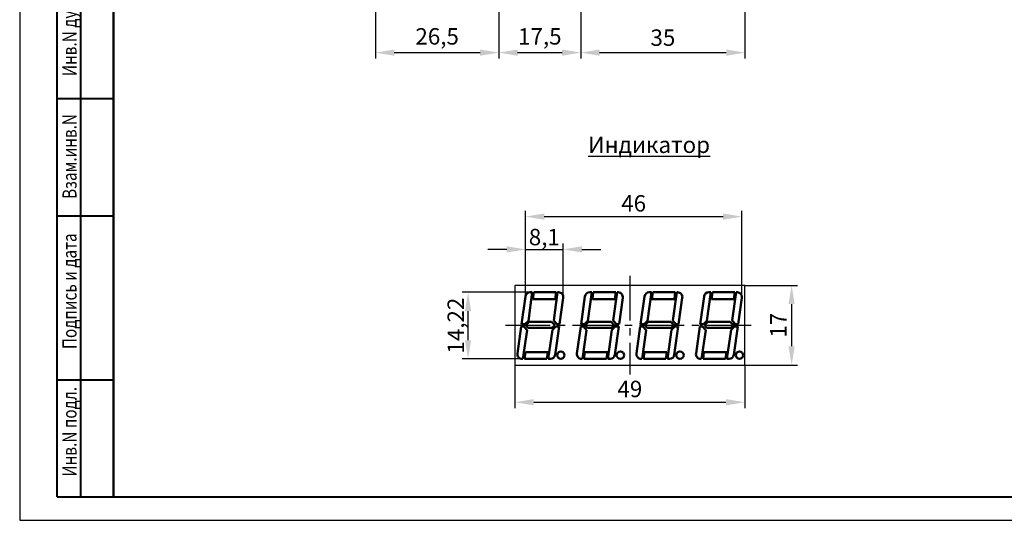
# Model space of a CAD drawing. Units: millimetres. Extents: x 0 to 860, y 0 to 297.
# Drawn here: x 440 to 650, y 0 to 107 of the extents above; entities that cross this region are included whole.
import ezdxf

# ---------------------------------------------------------------- set-up
doc = ezdxf.new("R2010")
doc.units = ezdxf.units.MM
doc.linetypes.add('осевая2', pattern=[28.575, 19.05, -3.175, 3.175, -3.175])
for name, color, linetype, lineweight in [('main', 5, 'Continuous', 50), ('size', 250, 'Continuous', 25), ('text', 250, 'Continuous', 25), ('ОСЕВЫЕ', 1, 'осевая2', 25), ('РАЗМЕРЫ', 7, 'Continuous', 25)]:
    doc.layers.add(name, color=color, linetype=linetype, lineweight=lineweight)
doc.layers.add('ФОРМАТ', color=7, linetype='Continuous')
doc.styles.add('GOST', font='GOST.shx', dxfattribs={"width": 0.8, "oblique": 15})
doc.styles.add('K5_TEXTSTYLE', font='win_eskd.shx', dxfattribs={"width": 0.8, "oblique": 15, "height": 2.5})
doc.styles.get("Standard").update_dxf_attribs({"font": 'win_eskd.shx', "width": 0.8, "oblique": 15})
doc.dimstyles.new('GOST', dxfattribs={"dimscale": 0, "dimtxt": 3.5, "dimasz": 4, "dimexe": 1.25, "dimexo": 0, "dimtad": 1, "dimrnd": 0.5, "dimtxsty": 'GOST', "dimcen": 5, "dimclrd": 256, "dimclre": 256, "dimclrt": 256, "dimadec": 0, "dimazin": 2, "dimtfac": 1, "dimtdec": 4, "dimtmove": 1, "dimatfit": 3, "dimfxl": 0, "dimtolj": 1, "dimtzin": 0, "dimlwd": -1, "dimlwe": -1, "dimarcsym": 0})
doc.dimstyles.new('ISO-25', dxfattribs={"dimtxt": 3.5, "dimasz": 4, "dimexe": 1.25, "dimexo": 0.625, "dimgap": 1, "dimtad": 1, "dimtoh": 1, "dimrnd": 0.5, "dimtxsty": 'GOST', "dimcen": 1, "dimclrd": 256, "dimclre": 256, "dimclrt": 256, "dimadec": 0, "dimazin": 2, "dimtfac": 1, "dimtmove": 1, "dimatfit": 1, "dimfxl": 0, "dimlwd": -1, "dimlwe": -1, "dimarcsym": 0})

# ---------------------------------------------------------------- blocks, each defined once
blk = doc.blocks.new('*D153')
at = {"layer": 'Defpoints', "color": 0}
for p in [(542.17, 162.31), (515.88, 129.61), (542.17, 99.79)]:
    blk.add_point(p, dxfattribs=at)
at = {"layer": 'РАЗМЕРЫ'}
for p, q in [((542.17, 161.69), (542.17, 98.54)), ((515.88, 128.98), (515.88, 98.54)), ((519.88, 99.79), (538.17, 99.79))]:
    blk.add_line(p, q, dxfattribs=at)
for points in [[(519.88, 100.46), (519.88, 99.13), (515.88, 99.79)], [(538.17, 99.13), (538.17, 100.46), (542.17, 99.79)]]:
    blk.add_solid(points, dxfattribs=at)
at = {"layer": 'РАЗМЕРЫ', "ltscale": 0.5, "insert": (529.02, 102.81), "char_height": 3.5, "attachment_point": 5}
blk.add_mtext('26,5', dxfattribs=at)
blk = doc.blocks.new('*D166')
at = {"layer": 'Defpoints', "color": 0}
for p in [(542.17, 162.31), (559.67, 162.31), (559.67, 99.79)]:
    blk.add_point(p, dxfattribs=at)
at = {"layer": 'РАЗМЕРЫ'}
for p, q in [((542.17, 161.69), (542.17, 98.54)), ((559.67, 161.69), (559.67, 98.54)), ((546.17, 99.79), (555.67, 99.79))]:
    blk.add_line(p, q, dxfattribs=at)
for points in [[(546.17, 100.46), (546.17, 99.13), (542.17, 99.79)], [(555.67, 99.13), (555.67, 100.46), (559.67, 99.79)]]:
    blk.add_solid(points, dxfattribs=at)
at = {"layer": 'РАЗМЕРЫ', "ltscale": 0.5, "insert": (550.92, 102.81), "char_height": 3.5, "attachment_point": 5}
blk.add_mtext('17,5', dxfattribs=at)
blk = doc.blocks.new('*D177')
at = {"layer": 'Defpoints', "color": 0}
for p in [(559.67, 162.31), (594.67, 162.31), (594.67, 99.79)]:
    blk.add_point(p, dxfattribs=at)
at = {"layer": 'РАЗМЕРЫ'}
for p, q in [((559.67, 161.69), (559.67, 98.54)), ((594.67, 161.69), (594.67, 98.54)), ((563.67, 99.79), (590.67, 99.79))]:
    blk.add_line(p, q, dxfattribs=at)
for points in [[(563.67, 100.46), (563.67, 99.13), (559.67, 99.79)], [(590.67, 99.13), (590.67, 100.46), (594.67, 99.79)]]:
    blk.add_solid(points, dxfattribs=at)
at = {"layer": 'РАЗМЕРЫ', "ltscale": 0.5, "insert": (577.17, 102.54), "char_height": 3.5, "attachment_point": 5}
blk.add_mtext('35', dxfattribs=at)
blk = doc.blocks.new('*D188')
at = {"layer": 'Defpoints', "color": 0}
for p in [(535.62, 48.65), (548.75, 48.65), (547.09, 34.43)]:
    blk.add_point(p, dxfattribs=at)
at = {"layer": 'РАЗМЕРЫ'}
for p, q in [((548.75, 48.65), (534.37, 48.65)), ((535.62, 38.43), (535.62, 44.65)), ((547.09, 34.43), (534.37, 34.43))]:
    blk.add_line(p, q, dxfattribs=at)
for points in [[(536.28, 44.65), (534.95, 44.65), (535.62, 48.65)], [(534.95, 38.43), (536.28, 38.43), (535.62, 34.43)]]:
    blk.add_solid(points, dxfattribs=at)
at = {"layer": 'РАЗМЕРЫ', "ltscale": 0.5, "insert": (532.98, 41.54), "char_height": 3.5, "attachment_point": 5, "rotation": 90, "style": 'GOST'}
blk.add_mtext('\\A1;14,22', dxfattribs=at)
blk = doc.blocks.new('*D189')
at = {"layer": 'Defpoints', "color": 0}
for p in [(555.91, 57.8), (547.85, 47.77), (555.91, 47.49)]:
    blk.add_point(p, dxfattribs=at)
at = {"layer": 'РАЗМЕРЫ'}
for p, q in [((547.85, 47.77), (547.85, 59.05)), ((555.91, 47.49), (555.91, 59.05)), ((543.85, 57.8), (539.85, 57.8)), ((547.85, 57.8), (555.91, 57.8)), ((559.91, 57.8), (563.91, 57.8))]:
    blk.add_line(p, q, dxfattribs=at)
for points in [[(543.85, 57.14), (543.85, 58.47), (547.85, 57.8)], [(559.91, 58.47), (559.91, 57.14), (555.91, 57.8)]]:
    blk.add_solid(points, dxfattribs=at)
at = {"layer": 'РАЗМЕРЫ', "ltscale": 0.5, "insert": (551.88, 60.44), "char_height": 3.5, "attachment_point": 5, "style": 'GOST'}
blk.add_mtext('\\A1;8,1', dxfattribs=at)
blk = doc.blocks.new('*D190')
at = {"layer": 'Defpoints', "color": 0}
for p in [(594.01, 64.8), (547.85, 47.84), (594.01, 47.49)]:
    blk.add_point(p, dxfattribs=at)
at = {"layer": 'РАЗМЕРЫ'}
for p, q in [((547.85, 47.84), (547.85, 66.05)), ((594.01, 47.49), (594.01, 66.05)), ((551.85, 64.8), (590.01, 64.8))]:
    blk.add_line(p, q, dxfattribs=at)
for points in [[(551.85, 65.47), (551.85, 64.14), (547.85, 64.8)], [(590.01, 64.14), (590.01, 65.47), (594.01, 64.8)]]:
    blk.add_solid(points, dxfattribs=at)
at = {"layer": 'РАЗМЕРЫ', "ltscale": 0.5, "insert": (570.93, 67.18), "char_height": 3.5, "attachment_point": 5, "style": 'GOST'}
blk.add_mtext('46', dxfattribs=at)
blk = doc.blocks.new('*D191')
at = {"layer": 'Defpoints', "color": 0}
for p in [(594.62, 50.13), (594.62, 33.13), (604.62, 33.13)]:
    blk.add_point(p, dxfattribs=at)
at = {"layer": 'РАЗМЕРЫ', "ltscale": 5}
for p, q in [((594.62, 50.13), (605.87, 50.13)), ((604.62, 46.13), (604.62, 37.13)), ((594.62, 33.13), (605.87, 33.13))]:
    blk.add_line(p, q, dxfattribs=at)
at = {"layer": 'РАЗМЕРЫ'}
for points in [[(605.28, 46.13), (603.95, 46.13), (604.62, 50.13)], [(603.95, 37.13), (605.28, 37.13), (604.62, 33.13)]]:
    blk.add_solid(points, dxfattribs=at)
at = {"layer": 'РАЗМЕРЫ', "ltscale": 0.5, "insert": (602.24, 41.63), "char_height": 3.5, "attachment_point": 5, "rotation": 90, "style": 'GOST'}
blk.add_mtext('17', dxfattribs=at)
blk = doc.blocks.new('*D192')
at = {"layer": 'Defpoints', "color": 0}
for p in [(545.62, 33.13), (594.62, 33.13), (594.62, 25.2)]:
    blk.add_point(p, dxfattribs=at)
at = {"layer": 'РАЗМЕРЫ', "ltscale": 5}
for p, q in [((545.62, 33.13), (545.62, 23.95)), ((594.62, 33.13), (594.62, 23.95)), ((549.62, 25.2), (590.62, 25.2))]:
    blk.add_line(p, q, dxfattribs=at)
at = {"layer": 'РАЗМЕРЫ'}
for points in [[(549.62, 25.86), (549.62, 24.53), (545.62, 25.2)], [(590.62, 24.53), (590.62, 25.86), (594.62, 25.2)]]:
    blk.add_solid(points, dxfattribs=at)
at = {"layer": 'РАЗМЕРЫ', "ltscale": 0.5, "insert": (570.12, 27.57), "char_height": 3.5, "attachment_point": 5, "style": 'GOST'}
blk.add_mtext('49', dxfattribs=at)

msp = doc.modelspace()

# ---------------------------------------------------------------- linework, layer by layer
at = {"layer": 'main', "lineweight": 25}
for p, q in [((594.618, 50.132), (545.618, 50.132)), ((545.618, 50.132), (545.618, 33.132)), ((594.618, 33.132), (594.618, 50.132)), ((545.618, 33.132), (594.618, 33.132))]:
    msp.add_line(p, q, dxfattribs=at)
at = {"layer": 'main'}
for p, q in [((548.47, 42.597), (549.32, 48.647)), ((549.32, 48.647), (548.853, 48.647)), ((549.625, 48.647), (549.422, 47.202)), ((554.42, 48.647), (549.625, 48.647)), ((554.72, 48.647), (553.872, 42.613)), ((554.217, 47.202), (554.42, 48.647)), ((554.902, 48.647), (554.72, 48.647)), ((561.17, 42.597), (562.02, 48.647)), ((562.02, 48.647), (561.553, 48.647)), ((562.325, 48.647), (562.122, 47.202)), ((567.12, 48.647), (562.325, 48.647)), ((567.42, 48.647), (566.572, 42.613)), ((566.917, 47.202), (567.12, 48.647)), ((567.602, 48.647), (567.42, 48.647)), ((573.87, 42.597), (574.72, 48.647)), ((574.72, 48.647), (574.253, 48.647)), ((575.025, 48.647), (574.822, 47.202)), ((579.82, 48.647), (575.025, 48.647)), ((580.12, 48.647), (579.272, 42.613)), ((579.617, 47.202), (579.82, 48.647)), ((580.302, 48.647), (580.12, 48.647)), ((586.57, 42.597), (587.42, 48.647)), ((587.42, 48.647), (586.953, 48.647)), ((587.725, 48.647), (587.522, 47.202)), ((592.52, 48.647), (587.725, 48.647)), ((592.82, 48.647), (591.972, 42.613)), ((592.317, 47.202), (592.52, 48.647)), ((593.002, 48.647), (592.82, 48.647)), ((547.847, 47.773), (547.018, 41.872)), ((549.422, 47.202), (554.217, 47.202)), ((555.118, 41.872), (555.908, 47.49)), ((560.547, 47.773), (559.718, 41.872)), ((562.122, 47.202), (566.917, 47.202)), ((567.818, 41.872), (568.608, 47.49)), ((573.247, 47.773), (572.418, 41.872)), ((574.822, 47.202), (579.617, 47.202)), ((580.518, 41.872), (581.308, 47.49)), ((585.947, 47.773), (585.118, 41.872)), ((587.522, 47.202), (592.317, 47.202)), ((593.218, 41.872), (594.008, 47.49)), ((547.745, 41.872), (548.47, 42.597)), ((548.629, 42.353), (547.907, 41.632)), ((553.434, 42.353), (548.629, 42.353)), ((554.104, 41.632), (553.434, 42.353)), ((553.872, 42.613), (554.56, 41.872)), ((560.445, 41.872), (561.17, 42.597)), ((561.329, 42.353), (560.607, 41.632)), ((566.134, 42.353), (561.329, 42.353)), ((566.804, 41.632), (566.134, 42.353)), ((566.572, 42.613), (567.26, 41.872)), ((573.145, 41.872), (573.87, 42.597)), ((574.029, 42.353), (573.307, 41.632)), ((578.834, 42.353), (574.029, 42.353)), ((579.504, 41.632), (578.834, 42.353)), ((579.272, 42.613), (579.96, 41.872)), ((585.845, 41.872), (586.57, 42.597)), ((586.729, 42.353), (586.007, 41.632)), ((591.534, 42.353), (586.729, 42.353)), ((592.204, 41.632), (591.534, 42.353)), ((591.972, 42.613), (592.66, 41.872)), ((546.945, 41.349), (546.134, 35.584)), ((547.502, 41.349), (546.945, 41.349)), ((547.018, 41.872), (547.745, 41.872)), ((547.322, 34.427), (548.19, 40.607)), ((548.19, 40.607), (547.502, 41.349)), ((547.907, 41.632), (548.406, 41.095)), ((548.406, 41.095), (553.525, 41.095)), ((553.593, 40.624), (552.722, 34.427)), ((553.525, 41.095), (554.104, 41.632)), ((554.318, 41.349), (553.593, 40.624)), ((554.195, 35.301), (555.045, 41.349)), ((555.045, 41.349), (554.318, 41.349)), ((554.56, 41.872), (555.118, 41.872)), ((559.645, 41.349), (558.834, 35.584)), ((560.202, 41.349), (559.645, 41.349)), ((559.718, 41.872), (560.445, 41.872)), ((560.022, 34.427), (560.89, 40.607)), ((560.89, 40.607), (560.202, 41.349)), ((560.607, 41.632), (561.106, 41.095)), ((561.106, 41.095), (566.225, 41.095)), ((566.293, 40.624), (565.422, 34.427)), ((566.225, 41.095), (566.804, 41.632)), ((567.018, 41.349), (566.293, 40.624)), ((566.895, 35.301), (567.745, 41.349)), ((567.745, 41.349), (567.018, 41.349)), ((567.26, 41.872), (567.818, 41.872)), ((572.345, 41.349), (571.534, 35.584)), ((572.902, 41.349), (572.345, 41.349)), ((572.418, 41.872), (573.145, 41.872)), ((572.722, 34.427), (573.59, 40.607)), ((573.59, 40.607), (572.902, 41.349)), ((573.307, 41.632), (573.806, 41.095)), ((573.806, 41.095), (578.925, 41.095)), ((578.993, 40.624), (578.122, 34.427)), ((578.925, 41.095), (579.504, 41.632)), ((579.718, 41.349), (578.993, 40.624)), ((579.595, 35.301), (580.445, 41.349)), ((580.445, 41.349), (579.718, 41.349)), ((579.96, 41.872), (580.518, 41.872)), ((585.045, 41.349), (584.234, 35.584)), ((585.602, 41.349), (585.045, 41.349)), ((585.118, 41.872), (585.845, 41.872)), ((585.422, 34.427), (586.29, 40.607)), ((586.29, 40.607), (585.602, 41.349)), ((586.007, 41.632), (586.506, 41.095)), ((586.506, 41.095), (591.625, 41.095)), ((591.693, 40.624), (590.822, 34.427)), ((591.625, 41.095), (592.204, 41.632)), ((592.418, 41.349), (591.693, 40.624)), ((592.295, 35.301), (593.145, 41.349)), ((593.145, 41.349), (592.418, 41.349)), ((592.66, 41.872), (593.218, 41.872)), ((547.83, 35.872), (547.626, 34.427)), ((552.625, 35.872), (547.83, 35.872)), ((552.422, 34.427), (552.625, 35.872)), ((560.53, 35.872), (560.326, 34.427)), ((565.325, 35.872), (560.53, 35.872)), ((565.122, 34.427), (565.325, 35.872)), ((573.23, 35.872), (573.026, 34.427)), ((578.025, 35.872), (573.23, 35.872)), ((577.822, 34.427), (578.025, 35.872)), ((585.93, 35.872), (585.726, 34.427)), ((590.725, 35.872), (585.93, 35.872)), ((590.522, 34.427), (590.725, 35.872)), ((547.14, 34.427), (547.322, 34.427)), ((547.626, 34.427), (552.422, 34.427)), ((552.722, 34.427), (553.189, 34.427)), ((559.768, 34.427), (559.95, 34.427)), ((560.326, 34.427), (565.122, 34.427)), ((565.422, 34.427), (565.889, 34.427)), ((572.468, 34.427), (572.65, 34.427)), ((573.026, 34.427), (577.822, 34.427)), ((578.122, 34.427), (578.589, 34.427)), ((585.168, 34.427), (585.35, 34.427)), ((585.726, 34.427), (590.522, 34.427)), ((590.822, 34.427), (591.289, 34.427))]:
    msp.add_line(p, q, dxfattribs=at)
for centre in [(555.401, 35.241), (568.101, 35.241), (580.801, 35.241), (593.501, 35.241)]:
    msp.add_circle(centre, 0.8, dxfattribs=at)
for centre, start, end in [((548.853, 47.631), 90, 172), ((554.902, 47.631), 352, 90), ((561.553, 47.631), 90, 172), ((567.602, 47.631), 352, 90), ((574.253, 47.631), 90, 172), ((580.302, 47.631), 352, 90), ((586.953, 47.631), 90, 172), ((593.002, 47.631), 352, 90), ((547.14, 35.443), 172, 270), ((553.189, 35.443), 270, 352), ((559.84, 35.443), 172, 270), ((565.889, 35.443), 270, 352), ((572.54, 35.443), 172, 270), ((578.589, 35.443), 270, 352), ((585.24, 35.443), 172, 270), ((591.289, 35.443), 270, 352)]:
    msp.add_arc(centre, 1.016, start, end, dxfattribs=at)
at = {"layer": 'size', "ltscale": 5}
for p, q in [((439.984, 296.997), (439.984, -0.003)), ((439.984, -0.003), (859.984, -0.003))]:
    msp.add_line(p, q, dxfattribs=at)
at = {"layer": 'ОСЕВЫЕ', "ltscale": 0.5}
for p, q in [((570.118, 52.132), (570.118, 31.132)), ((543.618, 41.632), (596.618, 41.632))]:
    msp.add_line(p, q, dxfattribs=at)
at = {"layer": 'ФОРМАТ', "lineweight": 40, "ltscale": 5}
msp.add_line((459.984, 4.997), (459.984, 291.997), dxfattribs=at)
at = {"layer": 'ФОРМАТ', "lineweight": 40}
for p, q in [((459.984, 291.997), (459.984, 4.997)), ((447.984, 4.997), (447.984, 149.997)), ((452.984, 149.997), (452.984, 4.997)), ((447.984, 89.997), (459.984, 89.997)), ((447.984, 64.997), (459.984, 64.997)), ((459.984, 59.997), (459.984, 4.997)), ((459.984, 59.997), (459.984, 4.997)), ((447.984, 29.997), (459.984, 29.997)), ((447.984, 4.997), (459.984, 4.997))]:
    msp.add_line(p, q, dxfattribs=at)
at = {"layer": 'ФОРМАТ', "lineweight": 40, "ltscale": 0.5}
msp.add_line((459.984, 4.997), (854.984, 4.997), dxfattribs=at)

# ---------------------------------------------------------------- texts
at = {"layer": 'text', "linetype": 'ByBlock', "ltscale": 5, "insert": (561.219, 81.883), "char_height": 3.5, "width": 21.3926, "attachment_point": 1, "style": 'K5_TEXTSTYLE'}
msp.add_mtext('\\pxql;{\\LИндикатор}', dxfattribs=at)
at = {"layer": 'ФОРМАТ', "style": 'GOST', "oblique": 15, "width": 0.8}
msp.add_text('Инв.N подл.           Подпись и дата          Взам.инв.N           Инв.N дубл.          Подпись и дата ', height=3, rotation=90, dxfattribs=at).set_placement((452.112, 9.331))

# ---------------------------------------------------------------- dimensions: what is measured, and where the dimension line sits
at = {"layer": 'РАЗМЕРЫ'}
for base, p1, p2, dimstyle, override, picture, middle in [((542.174, 99.793), (515.876, 129.61), (542.174, 162.313), 'ISO-25', {"dimlfac": 1, "dimtxsty": 'Standard', "dimsah": 1, "dimtmove": 1, "dimtolj": 0}, '*D153', (529.025, 102.806)), ((559.674, 99.793), (542.174, 162.313), (559.674, 162.313), 'ISO-25', {"dimlfac": 1, "dimtxsty": 'Standard', "dimsah": 1, "dimtolj": 0}, '*D166', (550.924, 102.806)), ((594.674, 99.793), (559.674, 162.313), (594.674, 162.312), 'ISO-25', {"dimlfac": 1, "dimtxsty": 'Standard', "dimsah": 1, "dimtolj": 0}, '*D177', (577.174, 102.543)), ((594.008, 64.804), (547.847, 47.835), (594.008, 47.49), 'GOST', {"dimscale": 1, "dimlfac": 1, "dimtxsty": 'GOST', "dimsah": 1, "dimtolj": 0}, '*D190', (570.927, 67.179)), ((555.908, 57.804), (547.847, 47.773), (555.908, 47.49), 'GOST', {"dimscale": 1, "dimrnd": 0.1, "dimtxsty": 'GOST', "dimsah": 1}, '*D189', (551.877, 60.441))]:
    dim = msp.add_linear_dim(base=base, p1=p1, p2=p2, dimstyle=dimstyle, override=override, dxfattribs=at)
    dim.commit()
    dim.dimension.update_dxf_attribs({"geometry": picture, "text_midpoint": middle})
dim = msp.add_linear_dim(base=(535.618, 48.647), p1=(547.086, 34.427), p2=(548.751, 48.647), angle=90, dimstyle='GOST', override={"dimscale": 1, "dimrnd": 0, "dimtxsty": 'GOST', "dimsah": 1}, dxfattribs=at)
dim.commit()
dim.dimension.update_dxf_attribs({"geometry": '*D188', "text_midpoint": (532.98, 41.537)})
at = {"layer": 'РАЗМЕРЫ', "ltscale": 5}
dim = msp.add_linear_dim(base=(604.617, 33.132), p1=(594.618, 50.132), p2=(594.618, 33.132), angle=90, dimstyle='GOST', override={"dimscale": 1, "dimlfac": 1, "dimtxsty": 'GOST', "dimsah": 1, "dimtolj": 0}, dxfattribs=at)
dim.commit()
dim.dimension.update_dxf_attribs({"geometry": '*D191', "text_midpoint": (602.242, 41.632)})
dim = msp.add_linear_dim(base=(594.618, 25.197), p1=(545.618, 33.132), p2=(594.618, 33.132), dimstyle='GOST', override={"dimscale": 1, "dimlfac": 1, "dimtxsty": 'GOST', "dimsah": 1, "dimtolj": 0}, dxfattribs=at)
dim.commit()
dim.dimension.update_dxf_attribs({"geometry": '*D192', "text_midpoint": (570.118, 27.572)})

doc.saveas('drawing.dxf')
